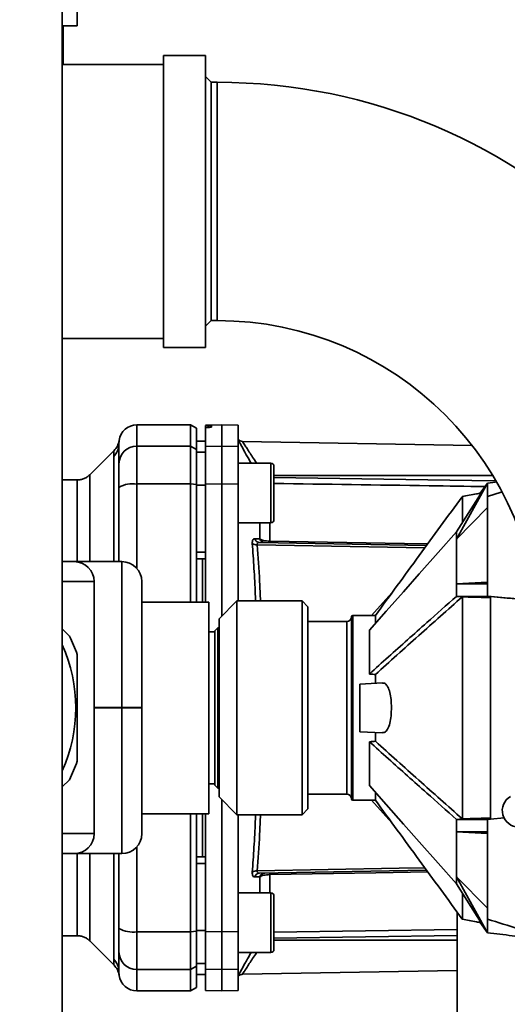
# Paper-space layout 'Blatt1' of a CAD drawing. Units: millimetres. Extents: x 0 to 5940, y 0 to 4200.
# Drawn here: x 3318 to 3400, y 2274 to 2439 of the extents above; entities that cross this region are included whole.
import ezdxf

# ---------------------------------------------------------------- set-up
doc = ezdxf.new("R2010")
doc.units = ezdxf.units.MM
doc.header["$LTSCALE"] = 10
doc.layers.add('1', color=7, linetype='Continuous')
doc.styles.add('SLDTEXTSTYLE0', font='TXT', dxfattribs={"width": 0.605})
doc.dimstyles.new('SLDDIMSTYLE0', dxfattribs={"dimtxt": 35, "dimasz": 25, "dimexe": 0, "dimexo": 0.0625, "dimgap": 8.75, "dimtad": 1, "dimdec": 1, "dimrnd": 1e-09, "dimzin": 4, "dimdsep": 46, "dimtxsty": 'SLDTEXTSTYLE0', "dimsah": 1, "dimcen": 0.09, "dimadec": 0, "dimazin": 1, "dimtfac": 1, "dimtdec": 1, "dimtofl": 0, "dimtmove": 0, "dimatfit": 3, "dimfxl": 1, "dimfrac": 2, "dimtolj": 1, "dimtzin": 12, "dimarcsym": 0})
doc.dimstyles.new('SLDDIMSTYLE1', dxfattribs={"dimtxt": 35, "dimasz": 25, "dimexe": 0, "dimexo": 0.0625, "dimgap": 8.75, "dimtad": 1, "dimdec": 1, "dimrnd": 1e-09, "dimzin": 12, "dimdsep": 46, "dimtxsty": 'SLDTEXTSTYLE0', "dimsah": 1, "dimcen": 0.09, "dimadec": 0, "dimazin": 3, "dimtfac": 1, "dimtdec": 1, "dimtofl": 0, "dimtmove": 0, "dimatfit": 3, "dimfxl": 1, "dimfrac": 2, "dimtolj": 1, "dimtzin": 12, "dimarcsym": 0})

# ---------------------------------------------------------------- blocks, each defined once
blk = doc.blocks.new('_D_3')
at = {"layer": '1'}
for p, q in [((3632.02, 3621.95), (2862.94, 3621.95)), ((2872.94, 3621.95), (2872.94, 1808.57)), ((3432.94, 1808.57), (2862.94, 1808.57))]:
    blk.add_line(p, q, dxfattribs=at)
for points in [[(2872.94, 3621.95), (2868.94, 3596.95), (2876.94, 3596.95)], [(2872.94, 1808.57), (2876.94, 1833.57), (2868.94, 1833.57)]]:
    blk.add_solid(points, dxfattribs=at)
at = {"layer": '1', "insert": (2827.83, 2623.02), "char_height": 35, "attachment_point": 1, "rotation": 90, "style": 'SLDTEXTSTYLE0'}
blk.add_mtext('ca. 1850', dxfattribs=at)
blk = doc.blocks.new('_D_5')
at = {"layer": '1'}
for p, q in [((3055.94, 3408.57), (2932.94, 3408.57)), ((2942.94, 1808.57), (2942.94, 3408.57)), ((3432.94, 1808.57), (2932.94, 1808.57))]:
    blk.add_line(p, q, dxfattribs=at)
for points in [[(2942.94, 3408.57), (2938.94, 3383.57), (2946.94, 3383.57)], [(2942.94, 1808.57), (2946.94, 1833.57), (2938.94, 1833.57)]]:
    blk.add_solid(points, dxfattribs=at)
at = {"layer": '1', "insert": (2897.83, 2555.1), "char_height": 35, "attachment_point": 1, "rotation": 90, "style": 'SLDTEXTSTYLE0'}
blk.add_mtext('1600', dxfattribs=at)

psp = doc.layouts.new('Blatt1')

# ---------------------------------------------------------------- linework, layer by layer
at = {"color": 7, "linetype": 'Continuous', "lineweight": 35}
for p, q in [((3325.44, 2630.57), (3325.44, 2125.57)), ((3327.94, 2438.07), (3327.94, 2471.07)), ((3325.44, 2438.07), (3327.94, 2438.07)), ((3325.59, 2431.57), (3325.59, 2438.07)), ((3349.44, 2433.07), (3342.44, 2433.07)), ((3342.44, 2433.07), (3342.44, 2384.07)), ((3349.44, 2433.07), (3349.44, 2384.07)), ((3342.44, 2431.57), (3325.59, 2431.57)), ((3350.4, 2428.57), (3349.44, 2429.53)), ((3351.44, 2428.57), (3350.4, 2428.57)), ((3350.4, 2388.57), (3350.4, 2428.57)), ((3351.44, 2388.57), (3351.44, 2428.57)), ((3349.44, 2387.62), (3350.4, 2388.57)), ((3350.4, 2388.57), (3351.44, 2388.57)), ((3325.44, 2385.57), (3342.44, 2385.57)), ((3342.44, 2384.07), (3349.44, 2384.07)), ((3346.94, 2371.07), (3337.94, 2371.07)), ((3337.94, 2367.49), (3337.94, 2371.07)), ((3347.94, 2370.5), (3346.94, 2371.07)), ((3346.94, 2367.49), (3346.94, 2371.07)), ((3347.94, 2366.92), (3347.94, 2370.5)), ((3352.19, 2371.07), (3349.44, 2371.03)), ((3349.44, 2370.95), (3349.44, 2370.61)), ((3349.44, 2367.44), (3349.44, 2370.61)), ((3349.92, 2370.94), (3349.97, 2370.94)), ((3349.92, 2370.65), (3349.92, 2370.94)), ((3349.97, 2370.65), (3349.92, 2370.65)), ((3349.97, 2370.94), (3349.97, 2370.65)), ((3350.44, 2370.93), (3350.44, 2370.69)), ((3354.94, 2371.03), (3352.19, 2371.07)), ((3352.19, 2367.49), (3352.19, 2371.07)), ((3354.94, 2367.44), (3354.94, 2371.03)), ((3334.94, 2367.85), (3334.97, 2368.47)), ((3334.94, 2367.97), (3334.95, 2368.12)), ((3349.44, 2368.35), (3347.94, 2368.32)), ((3349.44, 2368.34), (3347.94, 2368.31)), ((3394.15, 2367.62), (3355.66, 2368.29)), ((3334.12, 2366.75), (3330.07, 2362.7)), ((3334.93, 2367.57), (3334.94, 2367.97)), ((3337.94, 2361.15), (3337.94, 2367.49)), ((3337.94, 2367.49), (3346.94, 2367.49)), ((3346.94, 2361.15), (3346.94, 2367.49)), ((3346.94, 2367.49), (3347.94, 2366.92)), ((3347.94, 2361.04), (3347.94, 2366.92)), ((3349.44, 2366.51), (3347.94, 2366.48)), ((3349.44, 2367.44), (3352.19, 2367.49)), ((3349.44, 2361.14), (3349.44, 2367.44)), ((3352.19, 2361.15), (3352.19, 2367.49)), ((3352.19, 2367.49), (3354.94, 2367.44)), ((3354.94, 2367.44), (3354.94, 2361.14)), ((3334.07, 2348.12), (3334.07, 2365.78)), ((3360.44, 2364.64), (3354.94, 2364.64)), ((3327.95, 2361.82), (3325.44, 2361.82)), ((3360.94, 2363.04), (3360.94, 2361.87)), ((3397.62, 2362.57), (3360.94, 2362.57)), ((3360.94, 2361.87), (3360.94, 2358.46)), ((3346.94, 2361.15), (3337.94, 2361.15)), ((3337.94, 2346.99), (3337.94, 2361.15)), ((3346.94, 2341.34), (3346.94, 2361.15)), ((3347.94, 2361.04), (3346.94, 2361.15)), ((3347.94, 2341.34), (3347.94, 2361.04)), ((3349.44, 2360.96), (3347.94, 2360.95)), ((3352.19, 2361.15), (3349.44, 2361.14)), ((3352.19, 2338.97), (3352.19, 2361.15)), ((3354.94, 2361.14), (3352.19, 2361.15)), ((3354.94, 2341.52), (3354.94, 2361.14)), ((3396.74, 2361.31), (3391.54, 2351.91)), ((3391.54, 2353.13), (3396.74, 2361.31)), ((3396.74, 2361.31), (3395.5, 2359.59)), ((3396.74, 2361.31), (3398.07, 2361.47)), ((3360.94, 2358.46), (3360.94, 2356.23)), ((3399.06, 2359.76), (3396.74, 2359.04)), ((3396.74, 2344.39), (3396.74, 2359.04)), ((3391.54, 2351.91), (3396.74, 2357.2)), ((3354.94, 2354.64), (3360.44, 2354.64)), ((3358.57, 2351.92), (3358.57, 2354.64)), ((3360.23, 2354.64), (3360.23, 2351.56)), ((3358.53, 2351.32), (3386.53, 2350.83)), ((3349.44, 2349.71), (3347.94, 2349.7)), ((3349.44, 2348.57), (3347.94, 2348.6)), ((3348.94, 2348.58), (3348.94, 2341.34)), ((3335.43, 2348.12), (3327.44, 2348.12)), ((3335.43, 2323.66), (3335.43, 2348.12)), ((3330.79, 2344.77), (3325.44, 2344.77)), ((3330.79, 2302.46), (3330.79, 2344.77)), ((3391.54, 2344.39), (3396.74, 2344.69)), ((3391.54, 2344.39), (3396.74, 2344.39)), ((3396.74, 2342.29), (3396.74, 2344.39)), ((3380.73, 2342.89), (3377.29, 2339.07)), ((3391.54, 2342.29), (3392.53, 2342.21)), ((3396.74, 2342.29), (3391.54, 2342.29)), ((3392.54, 2342.21), (3392.53, 2342.21)), ((3397.24, 2342.24), (3397.24, 2304.9)), ((3350.04, 2341.34), (3338.78, 2341.34)), ((3350.04, 2323.57), (3350.04, 2341.34)), ((3354.74, 2341.52), (3351.74, 2338.52)), ((3365.64, 2341.52), (3354.74, 2341.52)), ((3354.74, 2341.52), (3354.74, 2305.62)), ((3366.64, 2340.52), (3365.64, 2341.52)), ((3365.64, 2340.15), (3365.64, 2341.52)), ((3365.64, 2305.62), (3365.64, 2340.15)), ((3366.64, 2340.52), (3366.64, 2339.23)), ((3351.74, 2308.62), (3351.74, 2338.52)), ((3366.64, 2339.23), (3366.64, 2306.62)), ((3373.94, 2338.87), (3373.94, 2308.27)), ((3377.94, 2339.07), (3374.14, 2339.07)), ((3374.14, 2339.07), (3374.14, 2308.07)), ((3377.94, 2339.07), (3377.94, 2337.76)), ((3325.44, 2336.84), (3326.66, 2335.62)), ((3351.54, 2337.02), (3351.04, 2336.52)), ((3351.74, 2337.02), (3351.54, 2337.02)), ((3351.54, 2310.12), (3351.54, 2337.02)), ((3373.14, 2338.07), (3366.64, 2338.07)), ((3373.14, 2309.07), (3373.14, 2338.07)), ((3351.04, 2336.32), (3350.04, 2336.32)), ((3351.04, 2310.62), (3351.04, 2336.52)), ((3376.94, 2336.6), (3376.94, 2329.25)), ((3377.94, 2329.17), (3377.94, 2327.71)), ((3379.16, 2327.77), (3375.34, 2327.57)), ((3375.34, 2319.57), (3375.34, 2327.57)), ((3330.79, 2323.66), (3335.43, 2323.66)), ((3335.43, 2323.57), (3330.79, 2323.57)), ((3338.78, 2323.66), (3335.43, 2323.66)), ((3335.43, 2323.66), (3335.43, 2323.57)), ((3335.43, 2299.11), (3335.43, 2323.57)), ((3338.78, 2323.57), (3335.43, 2323.57)), ((3338.78, 2323.57), (3338.78, 2323.66)), ((3350.04, 2305.8), (3350.04, 2323.57)), ((3375.34, 2319.57), (3379.16, 2319.37)), ((3377.94, 2319.44), (3377.94, 2317.97)), ((3376.94, 2310.55), (3376.94, 2317.89)), ((3326.66, 2311.52), (3325.44, 2310.3)), ((3350.04, 2310.82), (3351.04, 2310.82)), ((3351.04, 2310.62), (3351.54, 2310.12)), ((3351.54, 2310.12), (3351.74, 2310.12)), ((3351.74, 2308.62), (3354.74, 2305.62)), ((3366.64, 2309.07), (3373.14, 2309.07)), ((3377.94, 2309.26), (3377.94, 2308.07)), ((3352.19, 2286), (3352.19, 2308.17)), ((3374.14, 2308.07), (3377.94, 2308.07)), ((3380.73, 2304.26), (3377.29, 2308.07)), ((3338.78, 2305.8), (3350.04, 2305.8)), ((3346.94, 2286), (3346.94, 2305.8)), ((3347.94, 2286.11), (3347.94, 2305.8)), ((3348.94, 2305.8), (3348.94, 2298.56)), ((3349.44, 2286.01), (3349.44, 2305.8)), ((3354.74, 2305.62), (3365.64, 2305.62)), ((3354.94, 2286.01), (3354.94, 2305.62)), ((3365.64, 2305.62), (3366.64, 2306.62)), ((3391.54, 2304.85), (3392.53, 2304.94)), ((3396.74, 2304.85), (3391.54, 2304.85)), ((3391.54, 2304.85), (3391.54, 2302.75)), ((3392.54, 2304.94), (3392.53, 2304.94)), ((3396.74, 2304.85), (3397.24, 2304.89)), ((3396.74, 2302.75), (3396.74, 2304.85)), ((3399.53, 2305.1), (3397.24, 2304.9)), ((3397.24, 2304.89), (3399.53, 2305.09)), ((3330.79, 2302.46), (3325.44, 2302.46)), ((3391.54, 2302.75), (3396.74, 2302.75)), ((3391.54, 2302.75), (3396.74, 2302.46)), ((3396.74, 2288.1), (3396.74, 2302.75)), ((3335.43, 2299.11), (3327.44, 2299.11)), ((3334.07, 2281.37), (3334.07, 2299.11)), ((3337.94, 2286), (3337.94, 2300.25)), ((3349.44, 2298.57), (3347.94, 2298.55)), ((3349.44, 2297.44), (3347.94, 2297.44)), ((3386.53, 2296.31), (3358.53, 2295.82)), ((3360.23, 2295.59), (3360.23, 2292.51)), ((3358.57, 2295.22), (3357.7, 2295.19)), ((3358.57, 2292.51), (3358.57, 2295.22)), ((3391.54, 2295.24), (3396.74, 2289.95)), ((3391.54, 2295.24), (3391.54, 2294.02)), ((3396.74, 2285.84), (3391.54, 2295.24)), ((3391.54, 2294.02), (3396.74, 2285.84)), ((3360.44, 2292.51), (3354.94, 2292.51)), ((3360.94, 2290.92), (3360.94, 2289.75)), ((3360.94, 2289.75), (3360.94, 2286.34)), ((3391.64, 2289.31), (3391.64, 2262.21)), ((3396.74, 2285.84), (3395.5, 2287.55)), ((3337.94, 2286), (3346.94, 2286)), ((3337.94, 2279.65), (3337.94, 2286)), ((3346.94, 2286), (3347.94, 2286.11)), ((3346.94, 2286), (3346.94, 2279.65)), ((3349.44, 2286.19), (3347.94, 2286.19)), ((3347.94, 2280.22), (3347.94, 2286.11)), ((3349.44, 2286.01), (3352.19, 2286)), ((3349.44, 2279.7), (3349.44, 2286.01)), ((3352.19, 2286), (3354.94, 2286.01)), ((3352.19, 2279.65), (3352.19, 2286)), ((3354.94, 2286.01), (3354.94, 2279.7)), ((3360.94, 2285.9), (3391.64, 2286.36)), ((3360.94, 2286.34), (3360.94, 2284.1)), ((3325.44, 2285.32), (3327.95, 2285.32)), ((3330.07, 2284.45), (3334.12, 2280.4)), ((3360.94, 2284.92), (3391.64, 2285.37)), ((3360.94, 2284.57), (3391.64, 2284.57)), ((3354.94, 2282.51), (3360.44, 2282.51)), ((3349.44, 2280.64), (3347.94, 2280.66)), ((3334.94, 2279.18), (3334.93, 2279.58)), ((3334.97, 2278.68), (3334.94, 2279.29)), ((3334.95, 2279.03), (3334.94, 2279.18)), ((3337.94, 2279.65), (3346.94, 2279.65)), ((3337.94, 2276.07), (3337.94, 2279.65)), ((3347.94, 2280.22), (3346.94, 2279.65)), ((3346.94, 2279.65), (3346.94, 2276.07)), ((3347.94, 2276.65), (3347.94, 2280.22)), ((3352.19, 2279.65), (3349.44, 2279.7)), ((3349.44, 2279.7), (3349.44, 2276.12)), ((3354.94, 2279.7), (3352.19, 2279.65)), ((3352.19, 2276.07), (3352.19, 2279.65)), ((3354.94, 2276.12), (3354.94, 2279.7)), ((3355.65, 2278.85), (3391.64, 2279.48)), ((3349.44, 2278.81), (3347.94, 2278.83)), ((3347.94, 2278.82), (3349.44, 2278.8)), ((3337.94, 2276.07), (3346.94, 2276.07)), ((3346.94, 2276.07), (3347.94, 2276.65)), ((3349.44, 2276.12), (3352.19, 2276.07)), ((3352.19, 2276.07), (3354.94, 2276.12))]:
    psp.add_line(p, q, dxfattribs=at)
at = {"color": 7, "linetype": 'Continuous', "lineweight": 35, "flags": 128}
for points in [[(3360.44, 2354.64), (3360.44, 2354.68), (3360.44, 2355.05), (3360.44, 2355.76), (3360.44, 2356.75), (3360.44, 2357.96), (3360.44, 2359.29), (3360.44, 2360.65), (3360.44, 2361.94), (3360.44, 2363.05), (3360.44, 2363.91), (3360.44, 2364.45), (3360.44, 2364.64)], [(3360.94, 2355.14), (3360.94, 2355.32), (3360.94, 2355.85), (3360.94, 2356.69), (3360.94, 2357.77), (3360.94, 2359), (3360.94, 2360.28), (3360.94, 2361.5), (3360.94, 2362.58), (3360.94, 2363.42), (3360.94, 2363.95), (3360.94, 2364.14)], [(3360.94, 2362.23), (3394.13, 2361.74), (3397.95, 2361.68)], [(3376.94, 2336.6), (3379.76, 2339.79), (3382.65, 2343.06), (3385.31, 2346.08), (3388.46, 2349.63), (3391.54, 2353.13)], [(3391.54, 2351.91), (3391.54, 2352.07), (3391.54, 2352.22), (3391.54, 2352.38), (3391.54, 2352.53), (3391.54, 2352.68), (3391.54, 2352.83), (3391.54, 2352.98), (3391.54, 2353.13)], [(3386.24, 2350.43), (3376.84, 2350.6), (3358.14, 2350.93)], [(3360.23, 2351.56), (3382.84, 2351.17), (3386.72, 2351.1)], [(3391.54, 2342.29), (3391.54, 2342.56), (3391.54, 2342.83), (3391.54, 2343.09), (3391.54, 2343.36), (3391.54, 2343.62), (3391.54, 2343.88), (3391.54, 2344.14), (3391.54, 2344.39)], [(3376.94, 2310.55), (3379.76, 2307.36), (3382.65, 2304.08), (3385.31, 2301.07), (3388.46, 2297.51), (3391.54, 2294.02)], [(3358.14, 2296.22), (3381.92, 2296.64), (3386.24, 2296.71)], [(3386.72, 2296.05), (3378.01, 2295.89), (3360.23, 2295.59)], [(3360.44, 2282.51), (3360.44, 2282.56), (3360.44, 2282.92), (3360.44, 2283.63), (3360.44, 2284.63), (3360.44, 2285.84), (3360.44, 2287.17), (3360.44, 2288.53), (3360.44, 2289.81), (3360.44, 2290.92), (3360.44, 2291.78), (3360.44, 2292.33), (3360.44, 2292.51)], [(3360.94, 2283.01), (3360.94, 2283.19), (3360.94, 2283.73), (3360.94, 2284.56), (3360.94, 2285.64), (3360.94, 2286.87), (3360.94, 2288.15), (3360.94, 2289.38), (3360.94, 2290.46), (3360.94, 2291.3), (3360.94, 2291.83), (3360.94, 2292.01)]]:
    psp.add_lwpolyline(points, dxfattribs=at)
at = {"color": 7, "linetype": 'Continuous', "lineweight": 35}
for centre, radius, start, end in [((3351.44, 2334.57), 94, 0, 90), ((3351.44, 2334.57), 54, 0, 90), ((3337.94, 2368.07), 3, 90, 172.3872), ((3355.67, 2369.29), 1, 223.0265, 269), ((3332.04, 2367.86), 2.91, 314.2319, 359.89), ((3337.92, 2364.52), 2.97, 89.4841, 179.4747), ((3360.44, 2364.14), 0.5, 360, 90), ((3337.22, 2356.75), 4.45, 80.655, 120.7423), ((3360.44, 2355.14), 0.5, 270, 0), ((3359.44, 2352.23), 0.92, 199.1319, 267.6772), ((3358.04, 2352.11), 1.19, 232.3422, 274.9748), ((3365.75, 2351.43), 5.52, 178.6104, 181.3896), ((3327.44, 2344.77), 3.35, 0, 90), ((3335.43, 2344.77), 3.35, 0, 90), ((3373.14, 2338.87), 0.8, 270, 0), ((3374.14, 2338.87), 0.2, 90, 180), ((3301.94, 2323.57), 27.5, 19.0113, 25.9887), ((3301.94, 2323.57), 25.77, 335.7812, 24.2188), ((3301.94, 2323.57), 27.5, 334.0113, 340.9887), ((3373.14, 2308.27), 0.8, 0, 90), ((3401.97, 2306.32), 2.75, 120, 270), ((3374.14, 2308.27), 0.2, 180, 270), ((3327.44, 2302.46), 3.35, 270, 0), ((3335.43, 2302.46), 3.35, 270, 0), ((3358.04, 2295.03), 1.19, 85.0252, 127.6578), ((3358.57, 2294.91), 0.916, 92.4582, 161.8632), ((3359.44, 2294.92), 0.92, 92.3228, 160.8681), ((3365.75, 2295.72), 5.52, 178.6104, 181.3896), ((3360.44, 2292.01), 0.5, 0, 90), ((3337.22, 2290.39), 4.45, 239.2577, 279.345), ((3337.92, 2282.63), 2.97, 180.5253, 270.5159), ((3360.44, 2283.01), 0.5, 270, 0), ((3332.04, 2279.29), 2.91, 0.11, 45.7681), ((3337.94, 2279.07), 3, 187.5988, 270)]:
    psp.add_arc(centre, radius, start, end, dxfattribs=at)
for points, knots in [([(3325.59, 2431.57), (3325.59, 2431.57), (3325.64, 2431.62), (3325.54, 2431.52), (3325.44, 2431.42)], [0, 0, 0, 0, 0.040443, 1, 1, 1, 1]), ([(3349.92, 2370.94), (3349.86, 2370.94), (3349.75, 2370.94), (3349.61, 2370.94), (3349.5, 2370.94), (3349.45, 2370.94), (3349.45, 2370.95), (3349.44, 2370.95)], [0, 0, 0, 0, 0.22025, 0.440458, 0.661779, 0.884872, 1, 1, 1, 1]), ([(3349.92, 2370.65), (3349.86, 2370.65), (3349.75, 2370.65), (3349.61, 2370.64), (3349.5, 2370.63), (3349.45, 2370.62), (3349.45, 2370.61), (3349.44, 2370.61)], [0, 0, 0, 0, 0.218281, 0.436524, 0.655929, 0.878089, 1, 1, 1, 1]), ([(3349.97, 2370.94), (3350.03, 2370.94), (3350.14, 2370.94), (3350.28, 2370.94), (3350.39, 2370.94), (3350.44, 2370.94), (3350.44, 2370.93), (3350.44, 2370.93)], [0, 0, 0, 0, 0.2203119, 0.440581, 0.6619763, 0.885105, 1, 1, 1, 1]), ([(3350.44, 2370.69), (3350.44, 2370.69), (3350.43, 2370.68), (3350.34, 2370.67), (3350.21, 2370.66), (3350.08, 2370.65), (3350, 2370.65), (3349.97, 2370.65)], [0, 0, 0, 0, 0.225668, 0.451403, 0.675272, 0.896057, 1, 1, 1, 1]), ([(3334.97, 2368.47), (3334.9, 2368.15), (3334.76, 2367.5), (3334.33, 2367), (3334.12, 2366.75)], [0, 0, 0, 0, 0.499986, 1, 1, 1, 1]), ([(3354.94, 2368.54), (3355.09, 2368.26), (3355.39, 2367.71), (3356.19, 2366.24), (3356.84, 2365.12), (3357.12, 2364.64)], [0, 0, 0, 0, 0.360454, 0.722528, 1, 1, 1, 1]), ([(3355.66, 2368.29), (3355.67, 2368.27), (3355.7, 2368.22), (3355.94, 2367.84), (3356.3, 2367.27), (3356.94, 2366.27), (3357.55, 2365.34), (3358.03, 2364.66), (3358.04, 2364.64)], [0, 0, 0, 0, 0.160485, 0.325134, 0.48473, 0.65505, 0.989379, 1, 1, 1, 1]), ([(3334.07, 2365.78), (3334.07, 2365.95), (3334.08, 2366.33), (3334.11, 2366.68), (3334.12, 2366.73), (3334.12, 2366.75)], [0, 0, 0, 0, 0.2976894, 0.676189, 1, 1, 1, 1]), ([(3334.94, 2367.85), (3334.94, 2367.5), (3334.94, 2366.87), (3334.94, 2365.26), (3334.94, 2364.55)], [0, 0, 0, 0, 0.559975, 1, 1, 1, 1]), ([(3334.94, 2360.58), (3334.94, 2361.11), (3334.94, 2362.19), (3334.94, 2363.77), (3334.94, 2364.26), (3334.94, 2364.55)], [0, 0, 0, 0, 0.278154, 0.570521, 1, 1, 1, 1]), ([(3330.07, 2362.7), (3329.93, 2362.57), (3329.63, 2362.31), (3329.11, 2362.04), (3328.54, 2361.86), (3328.15, 2361.83), (3327.95, 2361.82)], [0, 0, 0, 0, 0.247575, 0.5, 0.752425, 1, 1, 1, 1]), ([(3327.95, 2348.12), (3327.95, 2348.97), (3327.95, 2351.1), (3327.95, 2354), (3327.95, 2356.8), (3327.95, 2359.01), (3327.95, 2360.62), (3327.95, 2361.63), (3327.95, 2361.76), (3327.95, 2361.82)], [0, 0, 0, 0, 0.099572, 0.249648, 0.399725, 0.549802, 0.699879, 0.849956, 1, 1, 1, 1]), ([(3330.07, 2348.12), (3330.07, 2349.19), (3330.07, 2351.56), (3330.07, 2354.7), (3330.07, 2357.56), (3330.07, 2359.83), (3330.07, 2361.47), (3330.07, 2362.51), (3330.07, 2362.64), (3330.07, 2362.7)], [0, 0, 0, 0, 0.118947, 0.265789, 0.412631, 0.559473, 0.706316, 0.853158, 1, 1, 1, 1]), ([(3334.94, 2348.12), (3334.94, 2348.23), (3334.94, 2352.42), (3334.94, 2356.55), (3334.94, 2360.58)], [0, 0, 0, 0, 0.0252882, 1, 1, 1, 1]), ([(3347.94, 2360.95), (3347.94, 2358.86), (3347.94, 2355.12), (3347.94, 2351.36), (3347.94, 2349.7)], [0, 0, 0, 0, 0.5599959, 1, 1, 1, 1]), ([(3349.44, 2361.14), (3349.44, 2357.17), (3349.44, 2350.61), (3349.44, 2343.97), (3349.44, 2341.34)], [0, 0, 0, 0, 0.605006, 1, 1, 1, 1]), ([(3396.32, 2360.72), (3393.19, 2360.76), (3381.4, 2360.94), (3369.61, 2361.11), (3360.94, 2361.24)], [0, 0, 0, 0, 0.264825, 1, 1, 1, 1]), ([(3396.74, 2359.04), (3396.74, 2359.39), (3396.74, 2360.09), (3396.74, 2360.82), (3396.74, 2361.24), (3396.74, 2361.28), (3396.74, 2361.31)], [0, 0, 0, 0, 0.279964, 0.559486, 0.779618, 1, 1, 1, 1]), ([(3392.48, 2358.99), (3390.08, 2355.7), (3385.23, 2349.06), (3380.39, 2342.43), (3377.94, 2339.07)], [0, 0, 0, 0, 0.494508, 1, 1, 1, 1]), ([(3395.67, 2359.62), (3395.41, 2359.58), (3394.36, 2359.39), (3393.3, 2359.21), (3392.52, 2359.07)], [0, 0, 0, 0, 0.251891, 1, 1, 1, 1]), ([(3392.54, 2354.7), (3392.54, 2355.16), (3392.54, 2356.63), (3392.54, 2358.08), (3392.54, 2359.06), (3392.54, 2358.97), (3392.54, 2358.94)], [0, 0, 0, 0, 0.155589, 0.500428, 0.835501, 1, 1, 1, 1]), ([(3357.31, 2351.17), (3357.31, 2351.29), (3357.3, 2351.53), (3357.38, 2351.78), (3357.51, 2351.93), (3357.64, 2351.95), (3357.7, 2351.95)], [0, 0, 0, 0, 0.249051, 0.49859, 0.748708, 1, 1, 1, 1]), ([(3357.7, 2351.95), (3357.86, 2351.95), (3358.16, 2351.94), (3358.44, 2351.93), (3358.57, 2351.92)], [0, 0, 0, 0, 0.564111, 1, 1, 1, 1]), ([(3357.7, 2351.95), (3357.74, 2351.87), (3357.82, 2351.69), (3358.02, 2351.49), (3358.26, 2351.35), (3358.44, 2351.33), (3358.53, 2351.32)], [0, 0, 0, 0, 0.244516, 0.5, 0.755484, 1, 1, 1, 1]), ([(3358.57, 2351.92), (3358.66, 2351.88), (3358.84, 2351.78), (3359.23, 2351.67), (3359.69, 2351.58), (3360.05, 2351.57), (3360.23, 2351.56)], [0, 0, 0, 0, 0.249235, 0.470949, 0.742045, 1, 1, 1, 1]), ([(3391.54, 2344.39), (3391.54, 2345.95), (3391.54, 2348.72), (3391.54, 2350.93), (3391.54, 2351.91)], [0, 0, 0, 0, 0.559902, 1, 1, 1, 1]), ([(3357.86, 2341.52), (3357.84, 2341.88), (3357.77, 2343.77), (3357.59, 2347.05), (3357.4, 2349.79), (3357.31, 2351.17)], [0, 0, 0, 0, 0.1028902, 0.5456884, 1, 1, 1, 1]), ([(3358.53, 2351.32), (3358.47, 2351.32), (3358.35, 2351.31), (3358.21, 2351.24), (3358.13, 2351.11), (3358.14, 2350.99), (3358.14, 2350.93)], [0, 0, 0, 0, 0.275768, 0.531502, 0.769673, 1, 1, 1, 1]), ([(3358.67, 2341.52), (3358.63, 2342.61), (3358.49, 2345.96), (3358.28, 2348.92), (3358.14, 2350.93)], [0, 0, 0, 0, 0.3222061, 1, 1, 1, 1]), ([(3327.44, 2348.12), (3327.41, 2348.12), (3327.37, 2348.12), (3327.09, 2348.12), (3326.89, 2348.12), (3326.77, 2348.12), (3326.67, 2348.12), (3326.4, 2348.12), (3325.97, 2348.12), (3325.62, 2348.12), (3325.44, 2348.12)], [0, 0, 0, 0, 0.260115, 0.398157, 0.536193, 0.538004, 0.553703, 0.677027, 0.842658, 1, 1, 1, 1]), ([(3338.78, 2344.77), (3338.78, 2344.7), (3338.78, 2344.56), (3338.78, 2343.39), (3338.78, 2341.44), (3338.78, 2338.7), (3338.78, 2335.87), (3338.78, 2333.39), (3338.78, 2330.85), (3338.78, 2327.6), (3338.78, 2324.95), (3338.78, 2323.66)], [0, 0, 0, 0, 0.116497, 0.239972, 0.36858, 0.499917, 0.631255, 0.695634, 0.760028, 0.883503, 1, 1, 1, 1]), ([(3391.54, 2342.29), (3389.88, 2340.82), (3387.14, 2338.39), (3383.34, 2335), (3380.12, 2332.13), (3378, 2330.21), (3376.94, 2329.25)], [0, 0, 0, 0, 0.339527, 0.559842, 0.780353, 1, 1, 1, 1]), ([(3377.94, 2329.17), (3380.36, 2331.35), (3385.19, 2335.7), (3390.08, 2340.04), (3392.53, 2342.21)], [0, 0, 0, 0, 0.499995, 1, 1, 1, 1]), ([(3392.54, 2342.21), (3393.4, 2342.18), (3394.94, 2342.13), (3396.54, 2342.08), (3397.24, 2342.06)], [0, 0, 0, 0, 0.560282, 1, 1, 1, 1]), ([(3392.54, 2304.94), (3392.54, 2306.44), (3392.54, 2309.4), (3392.54, 2314.15), (3392.54, 2318.88), (3392.54, 2323.57), (3392.54, 2328.26), (3392.54, 2333), (3392.54, 2337.75), (3392.54, 2340.71), (3392.54, 2342.21)], [0, 0, 0, 0, 0.131311, 0.259088, 0.38226, 0.5, 0.61774, 0.740912, 0.868689, 1, 1, 1, 1]), ([(3396.74, 2342.29), (3398.33, 2342.16), (3401.06, 2341.93), (3403.8, 2341.7), (3404.95, 2341.6)], [0, 0, 0, 0, 0.58034, 1, 1, 1, 1]), ([(3397.24, 2342.24), (3398.74, 2342.12), (3401.31, 2341.9), (3403.87, 2341.68), (3404.95, 2341.59)], [0, 0, 0, 0, 0.581517, 1, 1, 1, 1]), ([(3327.94, 2332.53), (3327.94, 2331.62), (3327.94, 2329.79), (3327.94, 2326.97), (3327.94, 2324.22), (3327.94, 2321.61), (3327.94, 2319.07), (3327.94, 2316.72), (3327.94, 2315.29), (3327.94, 2314.61)], [0, 0, 0, 0, 0.164072, 0.327834, 0.465844, 0.603817, 0.741269, 0.878885, 1, 1, 1, 1]), ([(3376.94, 2329.25), (3377.13, 2329.24), (3377.46, 2329.21), (3377.8, 2329.18), (3377.94, 2329.17)], [0, 0, 0, 0, 0.56, 1, 1, 1, 1]), ([(3379.16, 2319.41), (3379.32, 2319.42), (3379.67, 2319.45), (3380.12, 2320.13), (3380.45, 2321.22), (3380.62, 2322.56), (3380.65, 2323.98), (3380.55, 2325.31), (3380.31, 2326.47), (3379.95, 2327.31), (3379.55, 2327.76), (3379.27, 2327.73), (3379.16, 2327.71)], [0, 0, 0, 0, 0.097685, 0.213718, 0.324029, 0.428559, 0.529076, 0.627884, 0.727266, 0.829325, 0.935838, 1, 1, 1, 1]), ([(3338.78, 2302.46), (3338.78, 2302.53), (3338.78, 2302.67), (3338.78, 2303.65), (3338.78, 2304.8), (3338.78, 2306.25), (3338.78, 2308.54), (3338.78, 2311.92), (3338.78, 2315.7), (3338.78, 2319.63), (3338.78, 2322.29), (3338.78, 2323.57)], [0, 0, 0, 0, 0.116497, 0.239972, 0.304366, 0.368745, 0.500083, 0.63142, 0.760028, 0.883503, 1, 1, 1, 1]), ([(3376.94, 2317.89), (3377.13, 2317.91), (3377.46, 2317.93), (3377.8, 2317.96), (3377.94, 2317.97)], [0, 0, 0, 0, 0.56, 1, 1, 1, 1]), ([(3391.54, 2304.85), (3389.88, 2306.33), (3387.14, 2308.76), (3383.34, 2312.15), (3380.12, 2315.02), (3378, 2316.94), (3376.94, 2317.89)], [0, 0, 0, 0, 0.339527, 0.559842, 0.780353, 1, 1, 1, 1]), ([(3392.53, 2304.94), (3390.08, 2307.11), (3385.19, 2311.45), (3380.36, 2315.8), (3377.94, 2317.97)], [0, 0, 0, 0, 0.499998, 1, 1, 1, 1]), ([(3377.94, 2308.07), (3380.39, 2304.72), (3385.24, 2298.08), (3390.1, 2291.42), (3392.51, 2288.12)], [0, 0, 0, 0, 0.504537, 1, 1, 1, 1]), ([(3357.31, 2295.98), (3357.4, 2297.36), (3357.59, 2300.1), (3357.77, 2303.38), (3357.84, 2305.27), (3357.86, 2305.62)], [0, 0, 0, 0, 0.4541951, 0.8968993, 1, 1, 1, 1]), ([(3358.14, 2296.22), (3358.28, 2298.22), (3358.49, 2301.18), (3358.63, 2304.54), (3358.67, 2305.62)], [0, 0, 0, 0, 0.677653, 1, 1, 1, 1]), ([(3392.54, 2304.94), (3393.4, 2304.97), (3394.94, 2305.01), (3396.54, 2305.07), (3397.24, 2305.09)], [0, 0, 0, 0, 0.560282, 1, 1, 1, 1]), ([(3391.54, 2302.75), (3391.54, 2301.2), (3391.54, 2298.43), (3391.54, 2296.21), (3391.54, 2295.24)], [0, 0, 0, 0, 0.5599024, 1, 1, 1, 1]), ([(3327.44, 2299.11), (3327.41, 2299.11), (3327.37, 2299.11), (3327.09, 2299.11), (3326.8, 2299.11), (3326.44, 2299.11), (3326, 2299.11), (3325.64, 2299.11), (3325.44, 2299.11)], [0, 0, 0, 0, 0.256943, 0.39666, 0.536543, 0.67626, 0.816143, 1, 1, 1, 1]), ([(3327.95, 2285.32), (3327.95, 2285.32), (3327.95, 2285.21), (3327.95, 2285.59), (3327.95, 2286.51), (3327.95, 2288.14), (3327.95, 2290.35), (3327.95, 2293.15), (3327.95, 2296.07), (3327.95, 2298.23), (3327.95, 2299.11)], [0, 0, 0, 0, 0.000115, 0.149638, 0.299161, 0.448684, 0.598207, 0.747731, 0.897254, 1, 1, 1, 1]), ([(3330.07, 2284.44), (3330.07, 2284.51), (3330.07, 2284.64), (3330.07, 2285.68), (3330.07, 2287.32), (3330.07, 2289.59), (3330.07, 2292.45), (3330.07, 2295.61), (3330.07, 2298.02), (3330.07, 2299.11)], [0, 0, 0, 0, 0.146345, 0.292689, 0.439034, 0.585378, 0.731723, 0.878067, 1, 1, 1, 1]), ([(3334.94, 2299.11), (3334.94, 2298.98), (3334.94, 2294.76), (3334.94, 2290.59), (3334.94, 2286.57)], [0, 0, 0, 0, 0.032123, 1, 1, 1, 1]), ([(3347.94, 2297.44), (3347.94, 2295.34), (3347.94, 2291.57), (3347.94, 2287.84), (3347.94, 2286.19)], [0, 0, 0, 0, 0.559996, 1, 1, 1, 1]), ([(3357.7, 2295.19), (3357.64, 2295.2), (3357.51, 2295.22), (3357.38, 2295.37), (3357.3, 2295.62), (3357.31, 2295.86), (3357.31, 2295.98)], [0, 0, 0, 0, 0.2512918, 0.5014095, 0.7509492, 1, 1, 1, 1]), ([(3358.14, 2296.22), (3358.14, 2296.16), (3358.13, 2296.03), (3358.21, 2295.91), (3358.35, 2295.83), (3358.47, 2295.83), (3358.53, 2295.82)], [0, 0, 0, 0, 0.230327, 0.468498, 0.724232, 1, 1, 1, 1]), ([(3360.23, 2295.59), (3360.05, 2295.58), (3359.69, 2295.56), (3359.23, 2295.48), (3358.84, 2295.36), (3358.66, 2295.27), (3358.57, 2295.22)], [0, 0, 0, 0, 0.257803, 0.528833, 0.750591, 1, 1, 1, 1]), ([(3392.54, 2288.14), (3392.54, 2288.18), (3392.54, 2288.27), (3392.54, 2289.67), (3392.54, 2291.18), (3392.54, 2292.33), (3392.54, 2292.45)], [0, 0, 0, 0, 0.288761, 0.620638, 0.962144, 1, 1, 1, 1]), ([(3392.52, 2288.08), (3393.31, 2287.94), (3394.36, 2287.75), (3395.41, 2287.57), (3395.67, 2287.52)], [0, 0, 0, 0, 0.752574, 1, 1, 1, 1]), ([(3396.74, 2285.84), (3396.74, 2285.88), (3396.74, 2285.95), (3396.74, 2286.53), (3396.74, 2287.27), (3396.74, 2287.83), (3396.74, 2288.1)], [0, 0, 0, 0, 0.279964, 0.559486, 0.779618, 1, 1, 1, 1]), ([(3396.74, 2288.1), (3398.51, 2287.56), (3401, 2286.78), (3403.51, 2286.03), (3404.24, 2285.8)], [0, 0, 0, 0, 0.705789, 1, 1, 1, 1]), ([(3334.94, 2282.6), (3334.94, 2282.76), (3334.94, 2283.08), (3334.94, 2284.39), (3334.94, 2285.75), (3334.94, 2286.57)], [0, 0, 0, 0, 0.278154, 0.570521, 1, 1, 1, 1]), ([(3404.24, 2284.92), (3403.13, 2285.06), (3400.63, 2285.36), (3398.13, 2285.67), (3396.74, 2285.84)], [0, 0, 0, 0, 0.445505, 1, 1, 1, 1]), ([(3327.95, 2285.32), (3328.15, 2285.31), (3328.54, 2285.29), (3329.11, 2285.11), (3329.63, 2284.84), (3329.93, 2284.57), (3330.07, 2284.44)], [0, 0, 0, 0, 0.247575, 0.5, 0.752426, 1, 1, 1, 1]), ([(3334.94, 2282.6), (3334.94, 2281.72), (3334.94, 2280.14), (3334.94, 2279.55), (3334.94, 2279.29)], [0, 0, 0, 0, 0.559975, 1, 1, 1, 1]), ([(3354.94, 2278.6), (3355.09, 2278.88), (3355.39, 2279.44), (3356.2, 2280.91), (3356.84, 2282.03), (3357.12, 2282.51)], [0, 0, 0, 0, 0.360485, 0.722685, 1, 1, 1, 1]), ([(3355.66, 2278.86), (3355.66, 2278.86), (3355.63, 2278.81), (3355.72, 2278.96), (3355.93, 2279.3), (3356.3, 2279.88), (3356.94, 2280.87), (3357.55, 2281.81), (3358.03, 2282.49), (3358.04, 2282.51)], [0, 0, 0, 0, 0.000169, 0.160688, 0.325252, 0.484877, 0.655151, 0.989295, 1, 1, 1, 1]), ([(3334.12, 2280.4), (3334.12, 2280.41), (3334.12, 2280.42), (3334.1, 2280.55), (3334.08, 2280.76), (3334.07, 2281.05), (3334.07, 2281.26), (3334.07, 2281.37)], [0, 0, 0, 0, 0.196523, 0.389704, 0.638579, 0.805255, 1, 1, 1, 1]), ([(3334.12, 2280.4), (3334.33, 2280.15), (3334.76, 2279.64), (3334.9, 2279), (3334.97, 2278.68)], [0, 0, 0, 0, 0.5000144, 1, 1, 1, 1]), ([(3354.95, 2278.54), (3354.96, 2278.55), (3355.02, 2278.63), (3355.18, 2278.73), (3355.41, 2278.83), (3355.58, 2278.85), (3355.66, 2278.85)], [0, 0, 0, 0, 0.050935, 0.370577, 0.690224, 1, 1, 1, 1])]:
    psp.add_open_spline(points, degree=3, knots=knots, dxfattribs=at)

# ---------------------------------------------------------------- dimensions: what is measured, and where the dimension line sits
at = {"layer": '1'}
for base, p1, p2, dimstyle, picture, middle in [((2872.94, 1808.57), (3642.02, 3621.95), (3442.94, 1808.57), 'SLDDIMSTYLE0', '_D_3', (2872.94, 2715.26)), ((2942.94, 3408.57), (3442.94, 1808.57), (3065.94, 3408.57), 'SLDDIMSTYLE1', '_D_5', (2942.94, 2608.57))]:
    dim = psp.add_linear_dim(base=base, p1=p1, p2=p2, angle=90, dimstyle=dimstyle, dxfattribs=at)
    dim.commit()
    dim.dimension.update_dxf_attribs({"geometry": picture, "text_midpoint": middle, "dimtype": 160})

doc.saveas('drawing.dxf')
